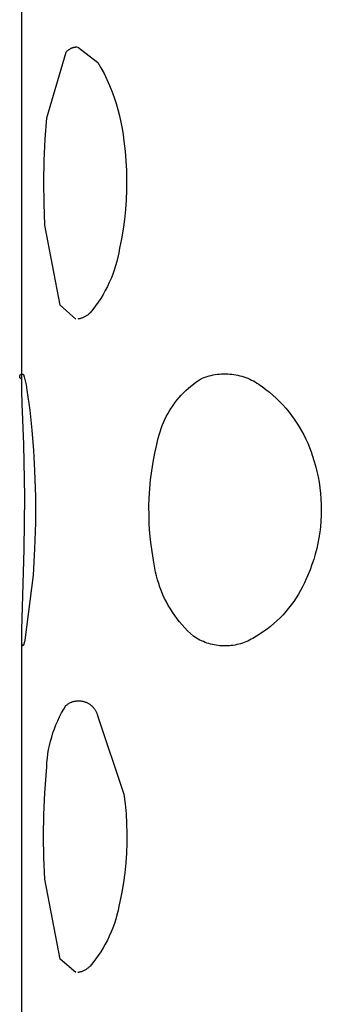
# Model space of a CAD drawing. Units: millimetres. Extents: x -618 to 701, y -998 to 912.
# Drawn here: x -612 to -610, y 864 to 873 of the extents above; entities that cross this region are included whole.
import ezdxf

# ---------------------------------------------------------------- set-up
doc = ezdxf.new("R2010")
doc.units = ezdxf.units.MM
doc.header["$MEASUREMENT"] = 0
doc.layers.add('Default', color=7, linetype='Continuous', true_color=0x000000)

msp = doc.modelspace()

# ---------------------------------------------------------------- linework, layer by layer
at = {"layer": 'Default', "color": 7, "true_color": 0xffffff}
for p, q in [((-612.2622, 869.9612), (-612.2622, 873.5643)), ((-612.0311, 872.3593), (-611.8535, 872.9626)), ((-611.8535, 872.9626), (-611.8504, 872.9661)), ((-611.8504, 872.9661), (-611.8472, 872.9694)), ((-611.8472, 872.9694), (-611.8439, 872.9727)), ((-611.8439, 872.9727), (-611.8405, 872.9759)), ((-611.8405, 872.9759), (-611.837, 872.9789)), ((-611.837, 872.9789), (-611.8334, 872.9818)), ((-611.8334, 872.9818), (-611.8296, 872.9846)), ((-611.8296, 872.9846), (-611.8258, 872.9873)), ((-611.8258, 872.9873), (-611.8219, 872.9898)), ((-611.8219, 872.9898), (-611.8179, 872.9922)), ((-611.8179, 872.9922), (-611.8138, 872.9944)), ((-611.8138, 872.9944), (-611.8097, 872.9965)), ((-611.8097, 872.9965), (-611.8054, 872.9984)), ((-611.8054, 872.9984), (-611.8011, 873.0002)), ((-611.8011, 873.0002), (-611.7968, 873.0019)), ((-611.7968, 873.0019), (-611.7924, 873.0034)), ((-611.7924, 873.0034), (-611.7879, 873.0048)), ((-611.7879, 873.0048), (-611.7834, 873.0059)), ((-611.7834, 873.0059), (-611.7789, 873.007)), ((-611.7789, 873.007), (-611.7743, 873.0079)), ((-611.7743, 873.0079), (-611.7697, 873.0086)), ((-611.7697, 873.0086), (-611.7651, 873.0091)), ((-611.7651, 873.0091), (-611.7605, 873.0095)), ((-611.7605, 873.0095), (-611.7558, 873.0098)), ((-611.7517, 873.0097), (-611.5638, 872.8675)), ((-611.5638, 872.8675), (-611.5344, 872.8162)), ((-611.5344, 872.8162), (-611.5066, 872.7639)), ((-611.5066, 872.7639), (-611.4807, 872.7107)), ((-611.4807, 872.7107), (-611.4566, 872.6567)), ((-611.4566, 872.6567), (-611.4343, 872.6019)), ((-611.4343, 872.6019), (-611.4138, 872.5464)), ((-611.4138, 872.5464), (-611.3953, 872.4902)), ((-611.3953, 872.4902), (-611.3786, 872.4334)), ((-611.3786, 872.4334), (-611.3639, 872.3761)), ((-612.0472, 872.1625), (-612.0311, 872.3593)), ((-611.3639, 872.3761), (-611.3511, 872.3184)), ((-611.3511, 872.3184), (-611.3402, 872.2602)), ((-611.3402, 872.2602), (-611.3313, 872.2017)), ((-611.3313, 872.2017), (-611.3244, 872.143)), ((-612.0571, 871.9653), (-612.0472, 872.1625)), ((-611.3244, 872.143), (-611.3136, 872.0538)), ((-611.3136, 872.0538), (-611.3057, 871.9643)), ((-612.0607, 871.7679), (-612.0571, 871.9653)), ((-611.3057, 871.9643), (-611.3006, 871.8746)), ((-611.3006, 871.8746), (-611.2984, 871.7848)), ((-612.058, 871.5704), (-612.0607, 871.7679)), ((-611.2984, 871.7848), (-611.2991, 871.695)), ((-611.2991, 871.695), (-611.3027, 871.6053)), ((-612.0491, 871.3732), (-612.058, 871.5704)), ((-611.3027, 871.6053), (-611.3091, 871.5157)), ((-611.3091, 871.5157), (-611.3184, 871.4263)), ((-611.3184, 871.4263), (-611.3306, 871.3373)), ((-611.908, 870.6378), (-612.0491, 871.3732)), ((-611.3306, 871.3373), (-611.3456, 871.2488)), ((-611.3456, 871.2488), (-611.3634, 871.1607)), ((-611.3705, 871.1201), (-611.3789, 871.0797)), ((-611.3634, 871.1607), (-611.3705, 871.1201)), ((-611.3887, 871.0397), (-611.3999, 871)), ((-611.3789, 871.0797), (-611.3887, 871.0397)), ((-611.4125, 870.9607), (-611.4264, 870.9218)), ((-611.3999, 871), (-611.4125, 870.9607)), ((-611.4581, 870.8457), (-611.4759, 870.8085)), ((-611.4416, 870.8835), (-611.4581, 870.8457)), ((-611.4264, 870.9218), (-611.4416, 870.8835)), ((-611.495, 870.772), (-611.5154, 870.7361)), ((-611.4759, 870.8085), (-611.495, 870.772)), ((-611.5597, 870.6665), (-611.5836, 870.6329)), ((-611.5369, 870.7009), (-611.5597, 870.6665)), ((-611.5154, 870.7361), (-611.5369, 870.7009)), ((-611.7647, 870.5108), (-611.908, 870.6378)), ((-611.6086, 870.6001), (-611.6348, 870.5682)), ((-611.5836, 870.6329), (-611.6086, 870.6001)), ((-611.7405, 870.5117), (-611.7469, 870.5107)), ((-611.7342, 870.5129), (-611.7405, 870.5117)), ((-611.7279, 870.5143), (-611.7342, 870.5129)), ((-611.7217, 870.5159), (-611.7279, 870.5143)), ((-611.7156, 870.5177), (-611.7217, 870.5159)), ((-611.7095, 870.5197), (-611.7156, 870.5177)), ((-611.7035, 870.522), (-611.7095, 870.5197)), ((-611.6975, 870.5244), (-611.7035, 870.522)), ((-611.6917, 870.5271), (-611.6975, 870.5244)), ((-611.6859, 870.5299), (-611.6917, 870.5271)), ((-611.6803, 870.5329), (-611.6859, 870.5299)), ((-611.6747, 870.5361), (-611.6803, 870.5329)), ((-611.6693, 870.5396), (-611.6747, 870.5361)), ((-611.6639, 870.5431), (-611.6693, 870.5396)), ((-611.6587, 870.5469), (-611.6639, 870.5431)), ((-611.6537, 870.5508), (-611.6587, 870.5469)), ((-611.6487, 870.5549), (-611.6537, 870.5508)), ((-611.6439, 870.5592), (-611.6487, 870.5549)), ((-611.6393, 870.5636), (-611.6439, 870.5592)), ((-611.6348, 870.5682), (-611.6393, 870.5636)), ((-612.2817, 869.9836), (-612.2816, 869.9843)), ((-612.2816, 869.9828), (-612.2817, 869.9836)), ((-612.2816, 869.9851), (-612.2815, 869.9859)), ((-612.2816, 869.9843), (-612.2816, 869.9851)), ((-612.2816, 869.982), (-612.2816, 869.9828)), ((-612.2815, 869.9812), (-612.2816, 869.982)), ((-612.2815, 869.9859), (-612.2814, 869.9867)), ((-612.2815, 869.9805), (-612.2815, 869.9812)), ((-612.2813, 869.9797), (-612.2815, 869.9805)), ((-612.2814, 869.9867), (-612.2813, 869.9874)), ((-612.2813, 869.9874), (-612.2812, 869.9882)), ((-612.2812, 869.9789), (-612.2813, 869.9797)), ((-612.2812, 869.9882), (-612.281, 869.989)), ((-612.281, 869.9782), (-612.2812, 869.9789)), ((-612.281, 869.989), (-612.2808, 869.9897)), ((-612.2808, 869.9774), (-612.281, 869.9782)), ((-612.2808, 869.9897), (-612.2805, 869.9905)), ((-612.2806, 869.9767), (-612.2808, 869.9774)), ((-612.2803, 869.9759), (-612.2806, 869.9767)), ((-612.2805, 869.9905), (-612.2803, 869.9912)), ((-612.2803, 869.9912), (-612.28, 869.9919)), ((-612.2801, 869.9752), (-612.2803, 869.9759)), ((-612.2798, 869.9745), (-612.2801, 869.9752)), ((-612.28, 869.9919), (-612.2797, 869.9927)), ((-612.2794, 869.9738), (-612.2798, 869.9745)), ((-612.2797, 869.9927), (-612.2794, 869.9934)), ((-612.2794, 869.9934), (-612.279, 869.9941)), ((-612.2791, 869.9731), (-612.2794, 869.9738)), ((-612.2787, 869.9724), (-612.2791, 869.9731)), ((-612.279, 869.9941), (-612.2786, 869.9947)), ((-612.2783, 869.9717), (-612.2787, 869.9724)), ((-612.2786, 869.9947), (-612.2782, 869.9954)), ((-612.2779, 869.971), (-612.2783, 869.9717)), ((-612.2782, 869.9954), (-612.2778, 869.9961)), ((-612.2774, 869.9704), (-612.2779, 869.971)), ((-612.2778, 869.9961), (-612.2773, 869.9967)), ((-612.277, 869.9698), (-612.2774, 869.9704)), ((-612.2773, 869.9967), (-612.2769, 869.9973)), ((-612.2765, 869.9692), (-612.277, 869.9698)), ((-612.2769, 869.9973), (-612.2764, 869.9979)), ((-612.276, 869.9686), (-612.2765, 869.9692)), ((-612.2764, 869.9979), (-612.2759, 869.9985)), ((-612.2755, 869.968), (-612.276, 869.9686)), ((-612.2759, 869.9985), (-612.2753, 869.9991)), ((-612.2749, 869.9675), (-612.2755, 869.968)), ((-612.2753, 869.9991), (-612.2748, 869.9996)), ((-612.2743, 869.9669), (-612.2749, 869.9675)), ((-612.2748, 869.9996), (-612.2742, 870.0002)), ((-612.2738, 869.9664), (-612.2743, 869.9669)), ((-612.2742, 870.0002), (-612.2736, 870.0007)), ((-612.2731, 869.9659), (-612.2738, 869.9664)), ((-612.2736, 870.0007), (-612.273, 870.0012)), ((-612.2725, 869.9654), (-612.2731, 869.9659)), ((-612.273, 870.0012), (-612.2724, 870.0016)), ((-612.2719, 869.965), (-612.2725, 869.9654)), ((-612.2724, 870.0016), (-612.2717, 870.0021)), ((-612.2712, 869.9646), (-612.2719, 869.965)), ((-612.2717, 870.0021), (-612.2711, 870.0025)), ((-612.2706, 869.9641), (-612.2712, 869.9646)), ((-612.2711, 870.0025), (-612.2704, 870.0029)), ((-612.2699, 869.9638), (-612.2706, 869.9641)), ((-612.2704, 870.0029), (-612.2697, 870.0033)), ((-612.2692, 869.9634), (-612.2699, 869.9638)), ((-612.2697, 870.0033), (-612.269, 870.0036)), ((-612.2685, 869.9631), (-612.2692, 869.9634)), ((-612.269, 870.0036), (-612.2683, 870.004)), ((-612.2678, 869.9628), (-612.2685, 869.9631)), ((-612.2683, 870.004), (-612.2676, 870.0043)), ((-612.267, 869.9625), (-612.2678, 869.9628)), ((-612.2676, 870.0043), (-612.2669, 870.0045)), ((-612.2663, 869.9622), (-612.267, 869.9625)), ((-612.2669, 870.0045), (-612.2661, 870.0048)), ((-612.2656, 869.962), (-612.2663, 869.9622)), ((-612.2661, 870.0048), (-612.2654, 870.005)), ((-612.2648, 869.9618), (-612.2656, 869.962)), ((-612.2654, 870.005), (-612.2646, 870.0052)), ((-612.2641, 869.9616), (-612.2648, 869.9618)), ((-612.2646, 870.0052), (-612.2639, 870.0054)), ((-612.2633, 869.9614), (-612.2641, 869.9616)), ((-612.2639, 870.0054), (-612.2631, 870.0055)), ((-612.2625, 869.9613), (-612.2633, 869.9614)), ((-612.2631, 870.0055), (-612.2623, 870.0057)), ((-612.2617, 869.9612), (-612.2625, 869.9613)), ((-612.2623, 870.0057), (-612.2616, 870.0058)), ((-612.2613, 869.8488), (-612.2617, 869.9612)), ((-612.2616, 870.0058), (-612.2608, 870.0058)), ((-612.2608, 870.0058), (-612.26, 870.0059)), ((-612.26, 870.0059), (-612.2592, 870.0059)), ((-612.2592, 870.0059), (-612.2585, 870.0059)), ((-612.2585, 870.0059), (-612.2577, 870.0058)), ((-612.2577, 870.0058), (-612.2569, 870.0058)), ((-612.2569, 870.0058), (-612.2561, 870.0057)), ((-612.2561, 870.0057), (-612.2554, 870.0055)), ((-612.2554, 870.0055), (-612.2546, 870.0054)), ((-612.2546, 870.0054), (-612.2538, 870.0052)), ((-612.2538, 870.0052), (-612.2531, 870.005)), ((-612.2531, 870.005), (-612.2523, 870.0048)), ((-612.2523, 870.0048), (-612.2516, 870.0045)), ((-612.2516, 870.0045), (-612.2509, 870.0042)), ((-612.2509, 870.0042), (-612.2501, 870.0039)), ((-612.2501, 870.0039), (-612.2494, 870.0036)), ((-612.2494, 870.0036), (-612.2487, 870.0033)), ((-612.2487, 870.0033), (-612.2481, 870.0029)), ((-612.2481, 870.0029), (-612.2474, 870.0025)), ((-612.2474, 870.0025), (-612.2401, 869.9789)), ((-612.2401, 869.9789), (-612.2335, 869.9551)), ((-612.2335, 869.9551), (-612.2278, 869.9311)), ((-610.6616, 869.9307), (-610.6368, 869.9479)), ((-610.6368, 869.9479), (-610.6115, 869.9641)), ((-610.6115, 869.9641), (-610.5939, 869.9712)), ((-610.5939, 869.9712), (-610.576, 869.9777)), ((-610.576, 869.9777), (-610.5579, 869.9836)), ((-610.5579, 869.9836), (-610.5396, 869.9889)), ((-610.5396, 869.9889), (-610.5212, 869.9935)), ((-610.5212, 869.9935), (-610.5026, 869.9975)), ((-610.5026, 869.9975), (-610.4839, 870.0009)), ((-610.4839, 870.0009), (-610.465, 870.0036)), ((-610.465, 870.0036), (-610.4461, 870.0057)), ((-610.4461, 870.0057), (-610.4271, 870.0071)), ((-610.4271, 870.0071), (-610.4081, 870.0079)), ((-610.4081, 870.0079), (-610.3891, 870.008)), ((-610.3891, 870.008), (-610.3701, 870.0074)), ((-610.3701, 870.0074), (-610.3511, 870.0062)), ((-610.3511, 870.0062), (-610.3322, 870.0044)), ((-610.3322, 870.0044), (-610.3133, 870.0019)), ((-610.3133, 870.0019), (-610.2946, 869.9988)), ((-610.2946, 869.9988), (-610.2759, 869.995)), ((-610.2759, 869.995), (-610.2574, 869.9906)), ((-610.2574, 869.9906), (-610.2391, 869.9856)), ((-610.2391, 869.9856), (-610.2209, 869.9799)), ((-610.2209, 869.9799), (-610.203, 869.9736)), ((-610.203, 869.9736), (-610.1852, 869.9667)), ((-610.1852, 869.9667), (-610.1678, 869.9592)), ((-610.1678, 869.9592), (-610.1505, 869.9511)), ((-610.1505, 869.9511), (-610.1336, 869.9424)), ((-610.1336, 869.9424), (-610.117, 869.9332)), ((-612.2278, 869.9311), (-612.2227, 869.9069)), ((-612.2227, 869.9069), (-612.2184, 869.8826)), ((-612.2184, 869.8826), (-612.2149, 869.8582)), ((-612.2149, 869.8582), (-612.1892, 869.6744)), ((-610.7759, 869.8333), (-610.7544, 869.8543)), ((-610.7544, 869.8543), (-610.7321, 869.8746)), ((-610.7321, 869.8746), (-610.7093, 869.8941)), ((-610.7093, 869.8941), (-610.6857, 869.9128)), ((-610.6857, 869.9128), (-610.6616, 869.9307)), ((-610.117, 869.9332), (-610.1007, 869.9233)), ((-610.1007, 869.9233), (-610.0848, 869.913)), ((-610.0848, 869.913), (-610.0692, 869.902)), ((-610.0692, 869.902), (-610.054, 869.8906)), ((-610.054, 869.8906), (-610.02, 869.8654)), ((-610.02, 869.8654), (-609.9869, 869.8391)), ((-612.2577, 869.7365), (-612.2613, 869.8488)), ((-610.8545, 869.7423), (-610.836, 869.766)), ((-610.836, 869.766), (-610.8167, 869.7891)), ((-610.8167, 869.7891), (-610.7967, 869.8115)), ((-610.7967, 869.8115), (-610.7759, 869.8333)), ((-609.9869, 869.8391), (-609.9547, 869.8116)), ((-609.9547, 869.8116), (-609.9235, 869.7831)), ((-609.9235, 869.7831), (-609.8932, 869.7536)), ((-612.2447, 869.3593), (-612.2577, 869.7365)), ((-612.1892, 869.6744), (-612.1689, 869.4899)), ((-610.905, 869.6675), (-610.889, 869.693)), ((-610.889, 869.693), (-610.8721, 869.7179)), ((-610.8721, 869.7179), (-610.8545, 869.7423)), ((-609.8932, 869.7536), (-609.8639, 869.723)), ((-609.8639, 869.723), (-609.8357, 869.6915)), ((-609.8357, 869.6915), (-609.8086, 869.659)), ((-610.9601, 869.5606), (-610.9477, 869.588)), ((-610.9477, 869.588), (-610.9343, 869.615)), ((-610.9343, 869.615), (-610.9201, 869.6415)), ((-610.9201, 869.6415), (-610.905, 869.6675)), ((-609.8086, 869.659), (-609.7826, 869.6257)), ((-609.7826, 869.6257), (-609.7578, 869.5914)), ((-609.7578, 869.5914), (-609.7341, 869.5564)), ((-612.1689, 869.4899), (-612.1539, 869.3049)), ((-610.9916, 869.4761), (-610.9821, 869.5046)), ((-610.9821, 869.5046), (-610.9715, 869.5328)), ((-610.9715, 869.5328), (-610.9601, 869.5606)), ((-609.7341, 869.5564), (-609.7116, 869.5206)), ((-609.7116, 869.5206), (-609.6904, 869.484)), ((-611.0145, 869.3889), (-611.0079, 869.4182)), ((-611.0079, 869.4182), (-611.0002, 869.4473)), ((-611.0002, 869.4473), (-610.9916, 869.4761)), ((-609.6904, 869.484), (-609.6704, 869.4467)), ((-609.6704, 869.4467), (-609.6516, 869.4088)), ((-609.6516, 869.4088), (-609.6342, 869.3702)), ((-612.235, 868.8792), (-612.2447, 869.3593)), ((-611.0386, 869.279), (-611.0201, 869.3593)), ((-611.0201, 869.3593), (-611.0145, 869.3889)), ((-609.6342, 869.3702), (-609.6181, 869.3311)), ((-609.6181, 869.3311), (-609.6033, 869.2915)), ((-612.1539, 869.3049), (-612.1444, 869.1195)), ((-611.0544, 869.1981), (-611.0386, 869.279)), ((-609.6033, 869.2915), (-609.5899, 869.2514)), ((-609.5899, 869.2514), (-609.5778, 869.2109)), ((-611.0675, 869.1168), (-611.0544, 869.1981)), ((-609.5778, 869.2109), (-609.5635, 869.1618)), ((-609.5635, 869.1618), (-609.5508, 869.1122)), ((-612.1444, 869.1195), (-612.1372, 868.8798)), ((-611.078, 869.0351), (-611.0675, 869.1168)), ((-609.5508, 869.1122), (-609.5398, 869.0623)), ((-609.5398, 869.0623), (-609.5305, 869.012)), ((-611.0909, 868.8708), (-611.0858, 868.953)), ((-611.0858, 868.953), (-611.078, 869.0351)), ((-609.5305, 869.012), (-609.5228, 868.9615)), ((-609.5228, 868.9615), (-609.5169, 868.9107)), ((-612.2389, 868.3989), (-612.235, 868.8792)), ((-612.1372, 868.8798), (-612.1372, 868.6399)), ((-611.0933, 868.7884), (-611.0909, 868.8708)), ((-609.5169, 868.9107), (-609.5127, 868.8597)), ((-609.5127, 868.8597), (-609.5102, 868.8087)), ((-611.0931, 868.706), (-611.0933, 868.7884)), ((-609.5102, 868.8087), (-609.5095, 868.7575)), ((-611.0901, 868.6237), (-611.0931, 868.706)), ((-609.5104, 868.7064), (-609.5131, 868.6554)), ((-609.5095, 868.7575), (-609.5104, 868.7064)), ((-612.1372, 868.6399), (-612.1443, 868.4002)), ((-611.0844, 868.5415), (-611.0901, 868.6237)), ((-609.5175, 868.6044), (-609.5236, 868.5537)), ((-609.5131, 868.6554), (-609.5175, 868.6044)), ((-611.0761, 868.4595), (-611.0844, 868.5415)), ((-609.5314, 868.5031), (-609.5409, 868.4529)), ((-609.5236, 868.5537), (-609.5314, 868.5031)), ((-611.065, 868.3778), (-611.0761, 868.4595)), ((-609.5409, 868.4529), (-609.5521, 868.403)), ((-612.2615, 867.655), (-612.2389, 868.3989)), ((-612.1443, 868.4002), (-612.1584, 868.1607)), ((-611.0513, 868.2966), (-611.065, 868.3778)), ((-609.565, 868.3535), (-609.5795, 868.3045)), ((-609.5521, 868.403), (-609.565, 868.3535)), ((-611.0465, 868.2603), (-611.0513, 868.2966)), ((-611.0404, 868.2242), (-611.0465, 868.2603)), ((-611.0332, 868.1883), (-611.0404, 868.2242)), ((-609.5957, 868.256), (-609.6134, 868.2081)), ((-609.5795, 868.3045), (-609.5957, 868.256)), ((-612.1584, 868.1607), (-612.2338, 867.5638)), ((-611.0247, 868.1527), (-611.0332, 868.1883)), ((-611.0151, 868.1174), (-611.0247, 868.1527)), ((-609.6328, 868.1607), (-609.6477, 868.1243)), ((-609.6134, 868.2081), (-609.6328, 868.1607)), ((-611.0043, 868.0824), (-611.0151, 868.1174)), ((-610.9923, 868.0478), (-611.0043, 868.0824)), ((-610.9792, 868.0136), (-610.9923, 868.0478)), ((-609.6811, 868.053), (-609.6996, 868.0183)), ((-609.6638, 868.0883), (-609.6811, 868.053)), ((-609.6477, 868.1243), (-609.6638, 868.0883)), ((-610.9649, 867.9799), (-610.9792, 868.0136)), ((-610.9496, 867.9466), (-610.9649, 867.9799)), ((-609.7194, 867.9842), (-609.7403, 867.9508)), ((-609.6996, 868.0183), (-609.7194, 867.9842)), ((-610.9331, 867.9139), (-610.9496, 867.9466)), ((-610.9155, 867.8818), (-610.9331, 867.9139)), ((-610.8969, 867.8503), (-610.9155, 867.8818)), ((-609.7856, 867.8864), (-609.8098, 867.8554)), ((-609.7624, 867.9182), (-609.7856, 867.8864)), ((-609.7403, 867.9508), (-609.7624, 867.9182)), ((-610.8772, 867.8194), (-610.8969, 867.8503)), ((-610.8566, 867.7892), (-610.8772, 867.8194)), ((-610.8349, 867.7597), (-610.8566, 867.7892)), ((-609.8616, 867.7961), (-609.889, 867.7678)), ((-609.8352, 867.8253), (-609.8616, 867.7961)), ((-609.8098, 867.8554), (-609.8352, 867.8253)), ((-610.8122, 867.7309), (-610.8349, 867.7597)), ((-610.7886, 867.7029), (-610.8122, 867.7309)), ((-610.7641, 867.6758), (-610.7886, 867.7029)), ((-609.9768, 867.6889), (-610.0078, 867.6647)), ((-609.9466, 867.7142), (-609.9768, 867.6889)), ((-609.9173, 867.7405), (-609.9466, 867.7142)), ((-609.889, 867.7678), (-609.9173, 867.7405)), ((-612.263, 867.5815), (-612.2629, 867.6032)), ((-612.2629, 867.6032), (-612.2615, 867.655)), ((-610.7387, 867.6494), (-610.7641, 867.6758)), ((-610.7124, 867.6239), (-610.7387, 867.6494)), ((-610.6853, 867.5993), (-610.7124, 867.6239)), ((-610.6708, 867.5896), (-610.6853, 867.5993)), ((-610.1057, 867.5987), (-610.1398, 867.579)), ((-610.0723, 867.6195), (-610.1057, 867.5987)), ((-610.0397, 867.6415), (-610.0723, 867.6195)), ((-610.0078, 867.6647), (-610.0397, 867.6415)), ((-612.2627, 867.5628), (-612.263, 867.5815)), ((-612.2621, 867.5469), (-612.2627, 867.5628)), ((-612.2622, 863.9718), (-612.2622, 867.5627)), ((-612.2616, 867.54), (-612.2621, 867.5469)), ((-612.2611, 867.5339), (-612.2616, 867.54)), ((-612.2604, 867.5285), (-612.2611, 867.5339)), ((-612.2601, 867.5261), (-612.2604, 867.5285)), ((-612.2597, 867.5238), (-612.2601, 867.5261)), ((-612.2593, 867.5217), (-612.2597, 867.5238)), ((-612.2589, 867.5198), (-612.2593, 867.5217)), ((-612.2587, 867.5189), (-612.2589, 867.5198)), ((-612.2585, 867.5181), (-612.2587, 867.5189)), ((-612.2583, 867.5173), (-612.2585, 867.5181)), ((-612.258, 867.5166), (-612.2583, 867.5173)), ((-612.2578, 867.5159), (-612.258, 867.5166)), ((-612.2575, 867.5152), (-612.2578, 867.5159)), ((-612.2573, 867.5146), (-612.2575, 867.5152)), ((-612.2572, 867.5143), (-612.2573, 867.5146)), ((-612.2571, 867.5141), (-612.2572, 867.5143)), ((-612.2569, 867.5138), (-612.2571, 867.5141)), ((-612.2568, 867.5135), (-612.2569, 867.5138)), ((-612.2567, 867.5133), (-612.2568, 867.5135)), ((-612.2565, 867.5131), (-612.2567, 867.5133)), ((-612.2564, 867.5129), (-612.2565, 867.5131)), ((-612.2563, 867.5126), (-612.2564, 867.5129)), ((-612.2561, 867.5125), (-612.2563, 867.5126)), ((-612.256, 867.5123), (-612.2561, 867.5125)), ((-612.2559, 867.5121), (-612.256, 867.5123)), ((-612.2557, 867.5119), (-612.2559, 867.5121)), ((-612.2556, 867.5118), (-612.2557, 867.5119)), ((-612.2555, 867.5116), (-612.2556, 867.5118)), ((-612.2553, 867.5115), (-612.2555, 867.5116)), ((-612.2552, 867.5114), (-612.2553, 867.5115)), ((-612.255, 867.5113), (-612.2552, 867.5114)), ((-612.2549, 867.5112), (-612.255, 867.5113)), ((-612.2547, 867.5111), (-612.2549, 867.5112)), ((-612.2546, 867.511), (-612.2547, 867.5111)), ((-612.2544, 867.511), (-612.2546, 867.511)), ((-612.2543, 867.5109), (-612.2544, 867.511)), ((-612.2541, 867.5109), (-612.2543, 867.5109)), ((-612.254, 867.5109), (-612.2541, 867.5109)), ((-612.2538, 867.5109), (-612.254, 867.5109)), ((-612.2537, 867.5109), (-612.2538, 867.5109)), ((-612.2535, 867.5109), (-612.2537, 867.5109)), ((-612.2534, 867.5109), (-612.2535, 867.5109)), ((-612.2532, 867.5109), (-612.2534, 867.5109)), ((-612.2531, 867.511), (-612.2532, 867.5109)), ((-612.2529, 867.511), (-612.2531, 867.511)), ((-612.2527, 867.5111), (-612.2529, 867.511)), ((-612.2526, 867.5112), (-612.2527, 867.5111)), ((-612.2524, 867.5112), (-612.2526, 867.5112)), ((-612.2522, 867.5113), (-612.2524, 867.5112)), ((-612.2521, 867.5115), (-612.2522, 867.5113)), ((-612.2519, 867.5116), (-612.2521, 867.5115)), ((-612.2517, 867.5117), (-612.2519, 867.5116)), ((-612.2516, 867.5119), (-612.2517, 867.5117)), ((-612.2514, 867.512), (-612.2516, 867.5119)), ((-612.2512, 867.5122), (-612.2514, 867.512)), ((-612.2511, 867.5124), (-612.2512, 867.5122)), ((-612.2509, 867.5126), (-612.2511, 867.5124)), ((-612.2507, 867.5128), (-612.2509, 867.5126)), ((-612.2505, 867.513), (-612.2507, 867.5128)), ((-612.2504, 867.5132), (-612.2505, 867.513)), ((-612.2502, 867.5134), (-612.2504, 867.5132)), ((-612.25, 867.5137), (-612.2502, 867.5134)), ((-612.2496, 867.5142), (-612.25, 867.5137)), ((-612.2493, 867.5148), (-612.2496, 867.5142)), ((-612.2489, 867.5154), (-612.2493, 867.5148)), ((-612.2485, 867.5161), (-612.2489, 867.5154)), ((-612.2481, 867.5168), (-612.2485, 867.5161)), ((-612.2478, 867.5175), (-612.2481, 867.5168)), ((-612.2474, 867.5183), (-612.2478, 867.5175)), ((-612.2466, 867.5201), (-612.2474, 867.5183)), ((-612.2458, 867.522), (-612.2466, 867.5201)), ((-612.2449, 867.5241), (-612.2458, 867.522)), ((-612.2441, 867.5264), (-612.2449, 867.5241)), ((-612.2432, 867.5289), (-612.2441, 867.5264)), ((-612.2415, 867.5344), (-612.2432, 867.5289)), ((-612.2397, 867.5406), (-612.2415, 867.5344)), ((-612.2378, 867.5476), (-612.2397, 867.5406)), ((-612.2338, 867.5638), (-612.2378, 867.5476)), ((-610.6559, 867.5804), (-610.6708, 867.5896)), ((-610.6407, 867.5717), (-610.6559, 867.5804)), ((-610.6253, 867.5636), (-610.6407, 867.5717)), ((-610.6096, 867.556), (-610.6253, 867.5636)), ((-610.5936, 867.5489), (-610.6096, 867.556)), ((-610.5774, 867.5424), (-610.5936, 867.5489)), ((-610.561, 867.5365), (-610.5774, 867.5424)), ((-610.5444, 867.5311), (-610.561, 867.5365)), ((-610.5276, 867.5263), (-610.5444, 867.5311)), ((-610.5106, 867.522), (-610.5276, 867.5263)), ((-610.4935, 867.5184), (-610.5106, 867.522)), ((-610.4763, 867.5154), (-610.4935, 867.5184)), ((-610.459, 867.5129), (-610.4763, 867.5154)), ((-610.4417, 867.5111), (-610.459, 867.5129)), ((-610.3719, 867.5109), (-610.4445, 867.5109)), ((-610.4243, 867.5098), (-610.4417, 867.5111)), ((-610.4068, 867.5092), (-610.4243, 867.5098)), ((-610.3893, 867.5091), (-610.4068, 867.5092)), ((-610.3719, 867.5097), (-610.3893, 867.5091)), ((-610.3544, 867.5108), (-610.3719, 867.5097)), ((-610.3371, 867.5126), (-610.3544, 867.5108)), ((-610.3198, 867.5149), (-610.3371, 867.5126)), ((-610.3025, 867.5179), (-610.3198, 867.5149)), ((-610.2854, 867.5214), (-610.3025, 867.5179)), ((-610.2685, 867.5256), (-610.2854, 867.5214)), ((-610.2517, 867.5303), (-610.2685, 867.5256)), ((-610.235, 867.5356), (-610.2517, 867.5303)), ((-610.2186, 867.5414), (-610.235, 867.5356)), ((-610.2023, 867.5478), (-610.2186, 867.5414)), ((-610.1863, 867.5548), (-610.2023, 867.5478)), ((-610.1705, 867.5624), (-610.1863, 867.5548)), ((-610.155, 867.5704), (-610.1705, 867.5624)), ((-610.1398, 867.579), (-610.155, 867.5704)), ((-611.8771, 866.9286), (-611.8564, 866.9626)), ((-611.8564, 866.9626), (-611.8516, 866.9665)), ((-611.8516, 866.9665), (-611.8467, 866.9703)), ((-611.8467, 866.9703), (-611.8417, 866.974)), ((-611.8417, 866.974), (-611.8366, 866.9774)), ((-611.8366, 866.9774), (-611.8314, 866.9807)), ((-611.8314, 866.9807), (-611.826, 866.9838)), ((-611.826, 866.9838), (-611.8205, 866.9867)), ((-611.8205, 866.9867), (-611.815, 866.9894)), ((-611.815, 866.9894), (-611.8093, 866.9919)), ((-611.8093, 866.9919), (-611.8036, 866.9942)), ((-611.8036, 866.9942), (-611.7978, 866.9963)), ((-611.7978, 866.9963), (-611.7919, 866.9982)), ((-611.7919, 866.9982), (-611.7859, 866.9999)), ((-611.7859, 866.9999), (-611.7799, 867.0014)), ((-611.7799, 867.0014), (-611.7739, 867.0027)), ((-611.7739, 867.0027), (-611.7678, 867.0038)), ((-611.7678, 867.0038), (-611.7617, 867.0047)), ((-611.7617, 867.0047), (-611.7555, 867.0053)), ((-611.7555, 867.0053), (-611.7494, 867.0058)), ((-611.7494, 867.0058), (-611.7432, 867.006)), ((-611.7432, 867.006), (-611.737, 867.006)), ((-611.737, 867.006), (-611.7308, 867.0058)), ((-611.7308, 867.0058), (-611.7247, 867.0054)), ((-611.7247, 867.0054), (-611.7185, 867.0048)), ((-611.7185, 867.0048), (-611.7124, 867.0039)), ((-611.7124, 867.0039), (-611.7063, 867.0029)), ((-611.7063, 867.0029), (-611.7002, 867.0016)), ((-611.7002, 867.0016), (-611.6942, 867.0001)), ((-611.6942, 867.0001), (-611.6883, 866.9985)), ((-611.6883, 866.9985), (-611.6824, 866.9966)), ((-611.6824, 866.9966), (-611.6766, 866.9945)), ((-611.6766, 866.9945), (-611.6708, 866.9922)), ((-611.6708, 866.9922), (-611.6652, 866.9897)), ((-611.6652, 866.9897), (-611.6596, 866.987)), ((-611.6596, 866.987), (-611.6541, 866.9842)), ((-611.6541, 866.9842), (-611.6487, 866.9811)), ((-611.6487, 866.9811), (-611.6435, 866.9779)), ((-611.6435, 866.9779), (-611.6383, 866.9744)), ((-611.6383, 866.9744), (-611.6333, 866.9708)), ((-611.6333, 866.9708), (-611.6284, 866.9671)), ((-611.6284, 866.9671), (-611.6236, 866.9631)), ((-611.6236, 866.9631), (-611.619, 866.959)), ((-611.619, 866.959), (-611.6145, 866.9548)), ((-611.915, 866.8586), (-611.8967, 866.8939)), ((-611.8967, 866.8939), (-611.8771, 866.9286)), ((-611.6145, 866.9548), (-611.6102, 866.9503)), ((-611.6102, 866.9503), (-611.606, 866.9458)), ((-611.606, 866.9458), (-611.602, 866.9411)), ((-611.602, 866.9411), (-611.5981, 866.9362)), ((-611.5981, 866.9362), (-611.5945, 866.9313)), ((-611.5945, 866.9313), (-611.5909, 866.9262)), ((-611.5909, 866.9262), (-611.5876, 866.921)), ((-611.5876, 866.921), (-611.5845, 866.9156)), ((-611.5845, 866.9156), (-611.5815, 866.9102)), ((-611.5815, 866.9102), (-611.5787, 866.9047)), ((-611.5787, 866.9047), (-611.5762, 866.8991)), ((-611.5762, 866.8991), (-611.5738, 866.8934)), ((-611.5738, 866.8934), (-611.5716, 866.8876)), ((-611.5716, 866.8876), (-611.5696, 866.8817)), ((-611.5696, 866.8817), (-611.5679, 866.8758)), ((-611.5679, 866.8758), (-611.5663, 866.8698)), ((-611.5663, 866.8698), (-611.3232, 866.1483)), ((-611.9624, 866.749), (-611.9479, 866.786)), ((-611.9479, 866.786), (-611.9321, 866.8226)), ((-611.9321, 866.8226), (-611.915, 866.8586)), ((-611.9876, 866.6734), (-611.9757, 866.7114)), ((-611.9757, 866.7114), (-611.9624, 866.749)), ((-612.0075, 866.5963), (-611.9982, 866.635)), ((-611.9982, 866.635), (-611.9876, 866.6734)), ((-612.0271, 866.4785), (-612.0219, 866.518)), ((-612.0219, 866.518), (-612.0154, 866.5573)), ((-612.0154, 866.5573), (-612.0075, 866.5963)), ((-612.0332, 866.3991), (-612.0308, 866.4389)), ((-612.0308, 866.4389), (-612.0271, 866.4785)), ((-612.0504, 866.1613), (-612.0343, 866.3593)), ((-612.0343, 866.3593), (-612.0332, 866.3991)), ((-612.0603, 865.9629), (-612.0504, 866.1613)), ((-611.3232, 866.1483), (-611.312, 866.0586)), ((-611.312, 866.0586), (-611.3038, 865.9687)), ((-611.3038, 865.9687), (-611.2985, 865.8785)), ((-612.0638, 865.7643), (-612.0603, 865.9629)), ((-611.2985, 865.8785), (-611.2961, 865.7882)), ((-611.2961, 865.7882), (-611.2967, 865.6979)), ((-612.061, 865.5656), (-612.0638, 865.7643)), ((-611.2967, 865.6979), (-611.3003, 865.6076)), ((-611.3003, 865.6076), (-611.3068, 865.5176)), ((-612.0519, 865.3672), (-612.061, 865.5656)), ((-611.3068, 865.5176), (-611.3162, 865.4277)), ((-611.3162, 865.4277), (-611.3286, 865.3382)), ((-611.9092, 864.6343), (-612.0519, 865.3672)), ((-611.3286, 865.3382), (-611.3438, 865.2492)), ((-611.3438, 865.2492), (-611.362, 865.1607)), ((-611.362, 865.1607), (-611.3692, 865.1201)), ((-611.3778, 865.0798), (-611.3877, 865.0398)), ((-611.3692, 865.1201), (-611.3778, 865.0798)), ((-611.399, 865.0001), (-611.4117, 864.9608)), ((-611.3877, 865.0398), (-611.399, 865.0001)), ((-611.4411, 864.8838), (-611.4577, 864.846)), ((-611.4257, 864.922), (-611.4411, 864.8838)), ((-611.4117, 864.9608), (-611.4257, 864.922)), ((-611.4757, 864.8089), (-611.4949, 864.7724)), ((-611.4577, 864.846), (-611.4757, 864.8089)), ((-611.537, 864.7014), (-611.5598, 864.6671)), ((-611.5153, 864.7365), (-611.537, 864.7014)), ((-611.4949, 864.7724), (-611.5153, 864.7365)), ((-611.7655, 864.5106), (-611.9092, 864.6343)), ((-611.5839, 864.6336), (-611.609, 864.6009)), ((-611.5598, 864.6671), (-611.5839, 864.6336)), ((-611.7147, 864.5186), (-611.7212, 864.5166)), ((-611.7083, 864.5209), (-611.7147, 864.5186)), ((-611.702, 864.5234), (-611.7083, 864.5209)), ((-611.6957, 864.5261), (-611.702, 864.5234)), ((-611.6896, 864.529), (-611.6957, 864.5261)), ((-611.6836, 864.5321), (-611.6896, 864.529)), ((-611.6777, 864.5355), (-611.6836, 864.5321)), ((-611.6719, 864.539), (-611.6777, 864.5355)), ((-611.6663, 864.5428), (-611.6719, 864.539)), ((-611.6607, 864.5467), (-611.6663, 864.5428)), ((-611.6553, 864.5508), (-611.6607, 864.5467)), ((-611.6501, 864.5551), (-611.6553, 864.5508)), ((-611.645, 864.5596), (-611.6501, 864.5551)), ((-611.6401, 864.5643), (-611.645, 864.5596)), ((-611.6353, 864.5691), (-611.6401, 864.5643)), ((-611.609, 864.6009), (-611.6353, 864.5691)), ((-611.7409, 864.5118), (-611.7476, 864.5107)), ((-611.7343, 864.5132), (-611.7409, 864.5118)), ((-611.7277, 864.5148), (-611.7343, 864.5132)), ((-611.7212, 864.5166), (-611.7277, 864.5148))]:
    msp.add_line(p, q, dxfattribs=at)

doc.saveas('drawing.dxf')
